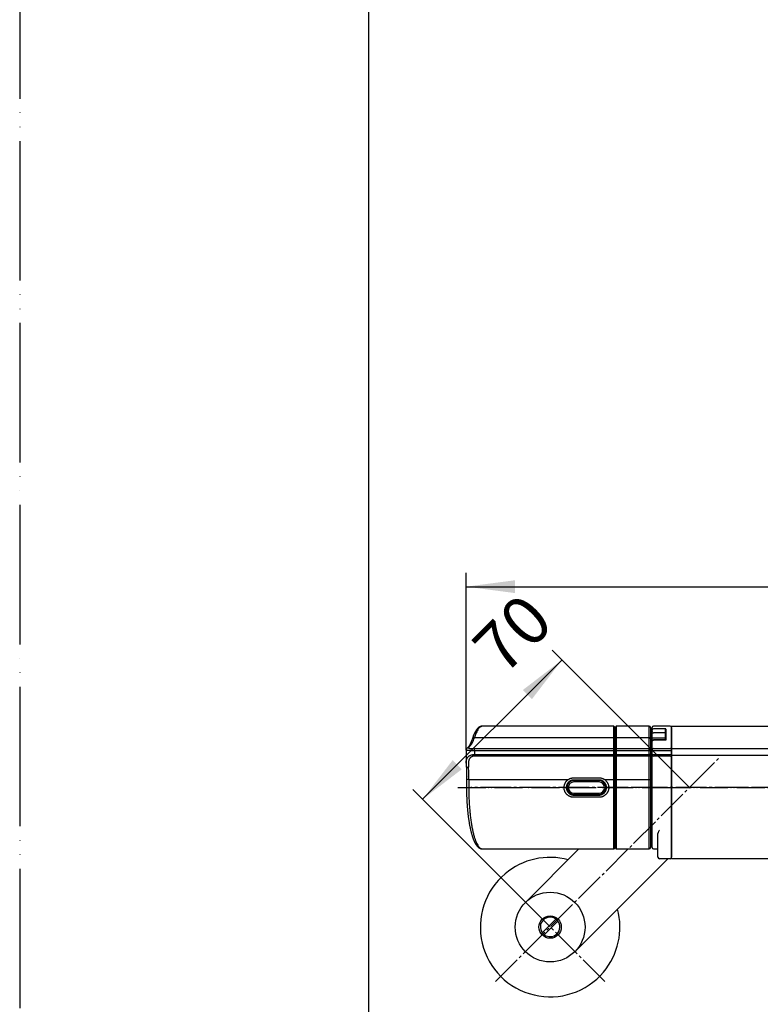
# Model space of a CAD drawing. Units: millimetres. Extents: x 0 to 1050, y 0 to 1485.
# Drawn here: x 0 to 265, y 328 to 681 of the extents above; entities that cross this region are included whole.
import ezdxf

# ---------------------------------------------------------------- set-up
doc = ezdxf.new("R2010")
doc.units = ezdxf.units.MM
doc.linetypes.add('DASH_CENTER', pattern=[14, 11, -1, 1, -1])
doc.linetypes.add('PHANTOM', pattern=[13, 10, -1, 0, -1, 0, -1])
doc.layers.add('1', color=7, linetype='Continuous')
doc.layers.add('ﾚｲﾔｰ1', color=7, linetype='Continuous')
doc.styles.add('CONVERTER_12', font='txt.shx', dxfattribs={"width": 0.9})
doc.dimstyles.new('ME10_DIM_11', dxfattribs={"dimtxt": 17.5, "dimasz": 17.5, "dimexe": 5, "dimexo": 0, "dimgap": 5, "dimtad": 1, "dimdsep": 46, "dimtxsty": 'CONVERTER_12', "dimsah": 1, "dimcen": 0.09, "dimclrd": 2, "dimclre": 2, "dimclrt": 7, "dimadec": 0, "dimazin": 0, "dimtfac": 1, "dimtdec": 4, "dimtix": 1, "dimtmove": 0, "dimatfit": 3, "dimfxl": 1, "dimtolj": 1, "dimtzin": 0, "dimarcsym": 0})
doc.dimstyles.new('ME10_DIM_12', dxfattribs={"dimtxt": 17.5, "dimasz": 17.5, "dimexe": 5, "dimexo": 0, "dimgap": 5, "dimtad": 1, "dimdsep": 46, "dimtxsty": 'CONVERTER_12', "dimsah": 1, "dimcen": 0.09, "dimclrd": 2, "dimclre": 2, "dimclrt": 7, "dimadec": 0, "dimazin": 0, "dimtfac": 1, "dimtdec": 4, "dimtix": 1, "dimtmove": 0, "dimatfit": 3, "dimfxl": 1, "dimtolj": 1, "dimtzin": 0, "dimarcsym": 0})

# ---------------------------------------------------------------- blocks, each defined once
blk = doc.blocks.new('開示A4')
at = {"layer": '1', "color": 4, "linetype": 'PHANTOM'}
blk.add_line((0, 297), (0, 0), dxfattribs=at)
at = {"layer": '1', "color": 7, "linetype": 'Continuous'}
blk.add_line((25, 10), (25, 148.5), dxfattribs=at)
blk = doc.blocks.new('10-24-M1', base_point=(-16.09, 1357.69))
at = {"layer": '1', "color": 4, "linetype": 'PHANTOM'}
blk.add_line((230.5, 405.69), (379.5, 405.69), dxfattribs=at)
at = {"layer": 'ﾚｲﾔｰ1', "color": 7, "linetype": 'Continuous'}
for p, q in [((233.5, 427.69), (376.5, 427.69)), ((233.5, 419.69), (233.5, 427.69)), ((233.5, 419.69), (376.5, 419.69)), ((233.5, 380.19), (233.5, 419.69)), ((376.5, 417.19), (233.5, 417.19)), ((305, 380.19), (233.5, 380.19))]:
    blk.add_line(p, q, dxfattribs=at)
blk = doc.blocks.new('88-405-R22', base_point=(-473.5, 1073.37))
at = {"color": 7, "linetype": 'Continuous'}
for p, q in [((226.5, 425.28), (226.5, 426.28)), ((226.5, 423.54), (226.5, 425.28)), ((226.5, 422.37), (226.5, 423.54)), ((231.3, 426.78), (227, 426.78)), ((231.3, 425.28), (227, 425.28)), ((227, 423.54), (231.3, 423.54)), ((231.3, 423.54), (231.3, 425.28)), ((231.3, 422.76), (231.3, 423.54)), ((231.5, 426.58), (231.5, 425.28)), ((231.5, 425.28), (231.5, 423.54)), ((231.5, 423.54), (231.5, 423.2)), ((231.3, 422.76), (227, 422.76)), ((231.5, 423.2), (231.5, 422.85))]:
    blk.add_line(p, q, dxfattribs=at)
at = {"color": 8, "linetype": 'Continuous'}
blk.add_line((231.3, 425.28), (231.3, 426.78), dxfattribs=at)
at = {"color": 7, "linetype": 'Continuous'}
for centre, radius, start, end in [((227, 426.28), 0.5, 90, 180), ((226.88, 666.21), 240.93, 269.9111, 270.03), ((226.88, 669.73), 246.2, 269.9124, 270.0287), ((231.3, 426.58), 0.2, 0, 90), ((231.35, 522.23), 96.95, 269.9702, 270.0884), ((231.35, 521.99), 98.45, 269.9717, 270.0881), ((226.95, 422.31), 0.455, 83.7213, 171.8957), ((231.3, 422.5), 0.256, 81.563, 90.0167)]:
    blk.add_arc(centre, radius, start, end, dxfattribs=at)
at = {"color": 8, "linetype": 'Continuous'}
blk.add_open_spline([(231.41, 422.74), (231.41, 422.74), (231.4, 422.74), (231.39, 422.75), (231.37, 422.75), (231.35, 422.76), (231.34, 422.76)], degree=3, knots=[0, 0, 0, 0, 0.01058727, 0.02146488, 0.04790554, 0.07623192, 0.07623192, 0.07623192, 0.07623192], dxfattribs=at)
blk = doc.blocks.new('88-607-D2', base_point=(-10.84, 1532.11))
at = {"color": 7, "linetype": 'Continuous'}
for p, q in [((226.5, 425.69), (226.5, 427.19)), ((233, 427.69), (227, 427.69)), ((233.5, 427.19), (233.5, 423.2)), ((226.5, 425.69), (226, 425.69)), ((226.5, 424.2), (226, 424.2)), ((231.5, 423.6), (231.5, 422.85)), ((226, 420.86), (226.5, 420.86)), ((226.5, 419.21), (226.5, 422.27)), ((231.2, 422.69), (227, 422.69)), ((233.5, 423.2), (233.5, 419.21)), ((226.5, 418.91), (226.5, 419.21)), ((226.5, 418.89), (226.5, 418.91)), ((226.5, 417.54), (226.5, 418.89)), ((226.5, 417.5), (226.5, 417.54)), ((226.5, 417.32), (226.5, 417.5)), ((226.5, 408.45), (226.5, 417.32)), ((227, 419.7), (233, 419.7)), ((233, 416.96), (227, 416.96)), ((233.5, 419.21), (233.5, 418.91)), ((233.5, 418.91), (233.5, 418.89)), ((233.5, 418.89), (233.5, 417.5)), ((233.5, 417.5), (233.5, 417.32)), ((233.5, 417.32), (233.5, 408.45)), ((226.5, 384.19), (226.5, 408.45)), ((233.5, 408.45), (233.5, 390.82)), ((228.6, 387.02), (228.6, 388.91)), ((233.5, 390.82), (233.5, 387.02)), ((226, 385.69), (226.5, 385.69)), ((228.6, 380.99), (228.6, 387.02)), ((233.5, 387.02), (233.5, 380.99)), ((227, 383.69), (228.6, 383.69)), ((228.6, 380.79), (228.6, 380.99)), ((233, 380.19), (229.2, 380.19)), ((233.5, 380.99), (233.5, 380.69))]:
    blk.add_line(p, q, dxfattribs=at)
for centre, radius, start, end in [((227, 427.19), 0.5, 90, 180), ((233, 427.19), 0.5, 0, 90), ((227, 419.2), 0.5, 89.9809, 179.9807), ((226.94, 417.41), 0.447, 190.9467, 277.8186), ((233, 419.2), 0.5, 0.0193, 90.0191), ((233.06, 417.41), 0.447, 262.1814, 349.0533), ((227, 384.19), 0.5, 180, 270), ((229.2, 380.79), 0.6, 180, 270), ((233, 380.69), 0.5, 270, 0)]:
    blk.add_arc(centre, radius, start, end, dxfattribs=at)
for points, knots in [([(226.5, 425.75), (226.5, 425.74), (226.5, 425.72), (226.5, 425.7), (226.5, 425.69)], [0, 0, 0, 0, 0.03032593, 0.06059835, 0.06059835, 0.06059835, 0.06059835]), ([(226.5, 422.27), (226.51, 422.32), (226.52, 422.44), (226.64, 422.58), (226.81, 422.67), (226.93, 422.69), (227, 422.69)], [0, 0, 0, 0, 0.1679415, 0.3429945, 0.5292, 0.7238164, 0.7238164, 0.7238164, 0.7238164]), ([(231.5, 422.85), (231.49, 422.83), (231.48, 422.78), (231.41, 422.73), (231.31, 422.7), (231.24, 422.7), (231.2, 422.69)], [0, 0, 0, 0, 0.0645848, 0.1466076, 0.2493401, 0.365036, 0.365036, 0.365036, 0.365036]), ([(228.6, 388.91), (228.6, 388.98), (228.61, 389.11), (228.66, 389.3), (228.72, 389.5), (228.83, 389.76), (228.99, 390.08), (229.13, 390.34), (229.2, 390.47)], [0, 0, 0, 0, 0.193672, 0.391541, 0.595517, 0.805563, 1.239742, 1.686533, 1.686533, 1.686533, 1.686533])]:
    blk.add_open_spline(points, degree=3, knots=knots, dxfattribs=at)
at = {"layer": '1', "color": 7, "linetype": 'Continuous'}
for p, q in [((233.5, 418.89), (226.5, 418.89)), ((226.5, 417.5), (233.5, 417.5))]:
    blk.add_line(p, q, dxfattribs=at)
blk = doc.blocks.new('88-607X-D2R22', base_point=(-485.6, 1031.19))
at = {"layer": '1', "color": 4, "linetype": 'PHANTOM'}
blk.add_line((223.5, 405.69), (236.5, 405.69), dxfattribs=at)
blk.add_blockref('88-607-D2', (-10.84, 1532.11))
at = {"layer": '1'}
blk.add_blockref('88-405-R22', (-473.5, 1073.37), dxfattribs=at)
blk = doc.blocks.new('84-406-D2', base_point=(-504, 1153.76))
at = {"color": 7, "linetype": 'Continuous'}
for p, q in [((198.5, 408.19), (207.5, 408.19)), ((198.5, 408.19), (198.5, 407.69)), ((207.5, 407.69), (198.5, 407.69)), ((207.5, 408.19), (207.5, 407.69)), ((198.5, 403.69), (207.5, 403.69)), ((198.5, 403.69), (198.5, 403.19)), ((207.5, 403.19), (198.5, 403.19)), ((207.5, 403.69), (207.5, 403.19))]:
    blk.add_line(p, q, dxfattribs=at)
for centre, radius, start, end in [((198.5, 405.69), 2.5, 90, 270), ((198.5, 405.69), 2, 90, 270), ((207.5, 405.69), 2.5, 270, 90), ((207.5, 405.69), 2, 270, 90)]:
    blk.add_arc(centre, radius, start, end, dxfattribs=at)
blk = doc.blocks.new('87-196-D2', base_point=(-514.5, 1158.68))
at = {"color": 7, "linetype": 'Continuous'}
for p, q in [((213.5, 423.44), (213.5, 427.49)), ((225.5, 427.69), (213.7, 427.69)), ((226, 427.19), (226, 423.2)), ((213.5, 425.09), (213, 425.09)), ((213.7, 423.6), (213.7, 419.7)), ((213.7, 423.6), (225.5, 423.6)), ((225.5, 419.7), (225.5, 423.6)), ((213.5, 419.5), (213.5, 423.44)), ((226, 423.2), (226, 419.21)), ((213.5, 418.91), (213.5, 419.5)), ((213.5, 417.54), (213.5, 418.91)), ((213.7, 418.91), (213.5, 418.91)), ((213.5, 417.11), (213.5, 417.54)), ((213.7, 417.54), (213.5, 417.54)), ((213.5, 408.49), (213.5, 417.11)), ((213.7, 419.7), (213.7, 418.91)), ((213.7, 419.7), (225.5, 419.7)), ((213.7, 418.91), (213.7, 417.54)), ((225.5, 418.91), (213.7, 418.91)), ((213.7, 417.54), (213.7, 416.96)), ((213.7, 417.54), (225.5, 417.54)), ((225.5, 416.96), (213.7, 416.96)), ((213.7, 416.96), (213.7, 408.52)), ((225.5, 418.91), (225.5, 419.7)), ((225.5, 417.54), (225.5, 418.91)), ((225.5, 416.96), (225.5, 417.54)), ((225.5, 408.52), (225.5, 416.96)), ((226, 419.21), (226, 418.91)), ((226, 418.91), (226, 417.54)), ((226, 417.54), (226, 417.32)), ((226, 417.32), (226, 408.45)), ((213.5, 413.49), (213, 413.49)), ((213.5, 412.58), (213, 412.6)), ((213.5, 411.57), (213, 411.32)), ((213, 409.27), (213.5, 409.26)), ((213.5, 383.89), (213.5, 408.49)), ((213.7, 408.52), (225.5, 408.52)), ((226, 408.45), (226, 384.19)), ((213.5, 402.12), (213, 402.12)), ((213.5, 399.82), (213, 400.07)), ((213, 398.78), (213.5, 398.8)), ((213, 397.89), (213.5, 397.89)), ((213, 386.29), (213.5, 386.29)), ((213.7, 383.69), (225.5, 383.69))]:
    blk.add_line(p, q, dxfattribs=at)
at = {"color": 8, "linetype": 'Continuous'}
for p, q in [((213.7, 427.69), (213.7, 423.6)), ((225.5, 423.6), (225.5, 427.69)), ((213.7, 408.52), (213.7, 383.69)), ((225.5, 383.69), (225.5, 408.52))]:
    blk.add_line(p, q, dxfattribs=at)
at = {"color": 7, "linetype": 'Continuous'}
for points in [[(226, 418.91), (225.99, 418.91), (225.96, 418.91), (225.91, 418.91), (225.85, 418.91), (225.77, 418.91), (225.69, 418.91), (225.59, 418.91), (225.5, 418.91)], [(226, 417.54), (225.99, 417.54), (225.96, 417.54), (225.91, 417.54), (225.85, 417.54), (225.77, 417.54), (225.69, 417.54), (225.59, 417.54), (225.5, 417.54)]]:
    blk.add_lwpolyline(points, dxfattribs=at)
for centre, radius, start, end in [((213.7, 427.49), 0.2, 90, 180), ((225.5, 427.19), 0.5, 0, 90), ((213.68, 423.42), 0.184, 84.7545, 173.5517), ((225.54, 423.14), 0.461, 6.4479, 95.2457), ((213.7, 419.5), 0.2, 89.9807, 179.9807), ((213.67, 417.14), 0.179, 190.9469, 277.8182), ((225.5, 419.2), 0.5, 0.0191, 90.0194), ((225.56, 417.41), 0.447, 262.1813, 349.0534), ((213.65, 408.11), 0.412, 83.1385, 111.4931), ((225.62, 407.49), 1.03, 68.5073, 96.8609), ((213.7, 383.89), 0.2, 180, 270), ((225.5, 384.19), 0.5, 270, 0)]:
    blk.add_arc(centre, radius, start, end, dxfattribs=at)
at = {"layer": '1', "color": 4, "linetype": 'PHANTOM'}
blk.add_line((229, 405.69), (210, 405.69), dxfattribs=at)
blk = doc.blocks.new('81-188-M21', base_point=(-540.11, 1158.68))
at = {"color": 7, "linetype": 'Continuous'}
for p, q in [((212.8, 427.69), (165.74, 427.69)), ((213, 427.49), (213, 423.44)), ((162.9, 423.6), (212.8, 423.6)), ((212.8, 419.7), (212.8, 423.6)), ((213, 423.44), (213, 419.5)), ((159.92, 419.1), (159.92, 414.47)), ((162.92, 418.91), (162.92, 419.7)), ((162.92, 419.7), (212.8, 419.7)), ((162.92, 418.91), (162.92, 417.54)), ((212.8, 418.91), (162.92, 418.91)), ((162.92, 417.54), (162.92, 416.96)), ((162.92, 417.54), (212.8, 417.54)), ((212.8, 416.96), (162.92, 416.96)), ((212.8, 418.91), (212.8, 419.7)), ((213, 418.91), (212.8, 418.91)), ((212.8, 417.54), (212.8, 418.91)), ((212.8, 416.96), (212.8, 417.54)), ((213, 417.54), (212.8, 417.54)), ((212.8, 408.52), (212.8, 416.96)), ((213, 419.5), (213, 418.91)), ((213, 418.91), (213, 417.54)), ((213, 417.54), (213, 417.11)), ((213, 417.11), (213, 408.49)), ((160.88, 408.52), (196.43, 408.52)), ((196, 406.71), (196, 405.69)), ((198.5, 409.19), (207.5, 409.19)), ((207.5, 408.39), (198.5, 408.39)), ((209.56, 408.52), (212.8, 408.52)), ((210, 406.69), (210, 405.69)), ((213, 408.49), (213, 383.89)), ((196, 405.69), (196, 404.69)), ((198.5, 402.99), (207.5, 402.99)), ((210, 405.69), (210, 404.67)), ((207.5, 402.19), (198.5, 402.19)), ((165.74, 383.69), (212.8, 383.69))]:
    blk.add_line(p, q, dxfattribs=at)
at = {"color": 8, "linetype": 'Continuous'}
for p, q in [((212.8, 423.6), (212.8, 427.69)), ((212.8, 383.69), (212.8, 408.52))]:
    blk.add_line(p, q, dxfattribs=at)
blk.add_lwpolyline([(159.98, 413.2), (160, 413.15), (160.06, 413.1), (160.15, 413.06), (160.28, 413.03), (160.43, 413.01), (160.6, 413), (160.77, 413)], dxfattribs=at)
at = {"color": 7, "linetype": 'Continuous'}
for centre, radius, start, end in [((212.8, 427.49), 0.2, 0, 90), ((212.81, 423.42), 0.184, 6.447, 95.2467), ((212.8, 419.5), 0.2, 0.0192, 90.0193), ((212.82, 417.14), 0.179, 262.1813, 349.0531), ((212.85, 408.11), 0.412, 68.5072, 96.8602), ((212.8, 383.89), 0.2, 270, 0)]:
    blk.add_arc(centre, radius, start, end, dxfattribs=at)
at = {"color": 8, "linetype": 'Continuous'}
for centre, radius, start, end in [((162.77, 422.93), 0.688, 79.2342, 156.7848), ((160.74, 419.21), 0.75, 87.7287, 125.2481), ((160.66, 406.67), 1.86, 83.1463, 108.0971)]:
    blk.add_arc(centre, radius, start, end, dxfattribs=at)
at = {"color": 7, "linetype": 'Continuous'}
for points, knots in [([(165.74, 427.68), (165.72, 427.68), (165.67, 427.69), (165.57, 427.69), (165.44, 427.67), (165.28, 427.64), (165.12, 427.59), (164.96, 427.53), (164.8, 427.46), (164.65, 427.38), (164.5, 427.28), (164.35, 427.17), (164.2, 427.04), (164.05, 426.9), (163.9, 426.74), (163.76, 426.56), (163.61, 426.37), (163.47, 426.17), (163.33, 425.95), (163.19, 425.71), (163.06, 425.46), (162.93, 425.21), (162.8, 424.93), (162.67, 424.65), (162.55, 424.36), (162.43, 424.05), (162.32, 423.74), (162.23, 423.49), (162.17, 423.31), (162.15, 423.23), (162.14, 423.2)], [0, 0, 0, 0, 0.066819, 0.133515, 0.299615, 0.466218, 0.633077, 0.7993, 0.971017, 1.14322, 1.325695, 1.509606, 1.708362, 1.910434, 2.129908, 2.354901, 2.596536, 2.84587, 3.108459, 3.38036, 3.661566, 3.952957, 4.252097, 4.561851, 4.87917, 5.207037, 5.542307, 5.888675, 6.000649, 6.113225, 6.113225, 6.113225, 6.113225]), ([(160.77, 419.96), (161.25, 420.49), (162.22, 421.56), (162.67, 422.92), (162.9, 423.6)], [0, 0, 0, 0, 2.119962, 4.257604, 4.257604, 4.257604, 4.257604]), ([(162.14, 423.2), (162.12, 423.14), (162.08, 423.04), (162.01, 422.83), (161.93, 422.59), (161.83, 422.32), (161.72, 422.06), (161.62, 421.81), (161.52, 421.57), (161.41, 421.35), (161.31, 421.15), (161.21, 420.95), (161.1, 420.78), (161, 420.61), (160.9, 420.46), (160.8, 420.33), (160.71, 420.21), (160.62, 420.1), (160.53, 420.01), (160.45, 419.93), (160.38, 419.88), (160.34, 419.84), (160.31, 419.83)], [0, 0, 0, 0, 0.17028, 0.338666, 0.64359, 0.936495, 1.217365, 1.486863, 1.743281, 1.987851, 2.21899, 2.438134, 2.643472, 2.836663, 3.015918, 3.182788, 3.335657, 3.476464, 3.604289, 3.718587, 3.802345, 3.880988, 3.880988, 3.880988, 3.880988]), ([(160.77, 419.96), (160.76, 419.95), (160.74, 419.94), (160.72, 419.91), (160.71, 419.88), (160.73, 419.85), (160.76, 419.83), (160.81, 419.81), (160.87, 419.8), (160.94, 419.78), (161.03, 419.77), (161.13, 419.76), (161.25, 419.74), (161.42, 419.73), (161.66, 419.72), (161.98, 419.71), (162.32, 419.71), (162.6, 419.71), (162.8, 419.7), (162.88, 419.7), (162.92, 419.7)], [0, 0, 0, 0, 0.041506, 0.075671, 0.101153, 0.128244, 0.164523, 0.21299, 0.274992, 0.350851, 0.440449, 0.542993, 0.657627, 0.78371, 1.068007, 1.386799, 1.733859, 2.095981, 2.214822, 2.333901, 2.333901, 2.333901, 2.333901]), ([(160.31, 419.82), (160.3, 419.81), (160.27, 419.79), (160.22, 419.75), (160.16, 419.7), (160.1, 419.63), (160.05, 419.56), (160, 419.47), (159.96, 419.38), (159.94, 419.29), (159.92, 419.19), (159.92, 419.13), (159.92, 419.1)], [0, 0, 0, 0, 0.0536345, 0.1089913, 0.1935113, 0.2833971, 0.376421, 0.4723086, 0.5717975, 0.672497, 0.7647289, 0.8578753, 0.8578753, 0.8578753, 0.8578753]), ([(162.92, 416.96), (162.82, 416.96), (162.63, 416.94), (162.35, 416.9), (162.09, 416.82), (161.88, 416.72), (161.71, 416.62), (161.58, 416.53), (161.46, 416.43), (161.34, 416.3), (161.21, 416.15), (161.1, 415.98), (161, 415.79), (160.91, 415.55), (160.82, 415.26), (160.76, 414.92), (160.73, 414.56), (160.71, 414.12), (160.73, 413.6), (160.76, 413.2), (160.77, 413)], [0, 0, 0, 0, 0.288297, 0.571126, 0.841945, 1.104951, 1.269614, 1.430389, 1.588314, 1.743774, 1.956567, 2.16719, 2.377346, 2.588061, 2.931929, 3.282195, 3.640166, 4.006195, 4.596743, 5.199597, 5.199597, 5.199597, 5.199597]), ([(159.92, 414.46), (159.92, 414.41), (159.92, 414.29), (159.92, 414.05), (159.93, 413.76), (159.94, 413.5), (159.96, 413.31), (159.96, 413.23), (159.96, 413.2)], [0, 0, 0, 0, 0.177999, 0.356696, 0.698341, 1.045703, 1.157154, 1.268911, 1.268911, 1.268911, 1.268911]), ([(159.98, 413.2), (159.98, 413.14), (159.99, 413.01), (160.01, 412.76), (160.03, 412.45), (160.05, 412.08), (160.07, 411.7), (160.08, 411.33), (160.09, 410.95), (160.1, 410.57), (160.1, 410.18), (160.11, 409.8), (160.1, 409.42), (160.1, 409.07), (160.09, 408.74), (160.09, 408.54), (160.09, 408.44)], [0, 0, 0, 0, 0.191461, 0.38361, 0.75167, 1.123618, 1.498373, 1.875592, 2.254788, 2.635537, 3.017235, 3.399493, 3.781839, 4.163502, 4.464907, 4.765851, 4.765851, 4.765851, 4.765851]), ([(160.88, 408.52), (160.9, 409.26), (160.93, 410.76), (160.82, 412.26), (160.77, 413)], [0, 0, 0, 0, 2.24638, 4.492648, 4.492648, 4.492648, 4.492648]), ([(160.09, 408.44), (160.08, 408.27), (160.07, 407.95), (160.06, 407.44), (160.05, 406.92), (160.05, 406.37), (160.04, 405.82), (160.04, 405.27), (160.05, 404.72), (160.06, 404.17), (160.07, 403.63), (160.08, 403.08), (160.1, 402.53), (160.12, 401.99), (160.14, 401.45), (160.17, 400.92), (160.2, 400.38), (160.23, 399.85), (160.27, 399.32), (160.31, 398.8), (160.35, 398.28), (160.4, 397.76), (160.44, 397.26), (160.5, 396.75), (160.55, 396.25), (160.61, 395.76), (160.67, 395.27), (160.73, 394.79), (160.8, 394.32), (160.87, 393.85), (160.94, 393.39), (161.02, 392.94), (161.09, 392.5), (161.17, 392.06), (161.26, 391.63), (161.34, 391.22), (161.43, 390.81), (161.52, 390.41), (161.62, 390.01), (161.71, 389.63), (161.81, 389.26), (161.92, 388.9), (162.02, 388.55), (162.13, 388.21), (162.24, 387.88), (162.35, 387.56), (162.46, 387.25), (162.58, 386.95), (162.7, 386.66), (162.83, 386.38), (162.95, 386.12), (163.08, 385.87), (163.22, 385.62), (163.35, 385.39), (163.5, 385.17), (163.64, 384.97), (163.79, 384.77), (163.95, 384.59), (164.11, 384.42), (164.27, 384.28), (164.43, 384.15), (164.58, 384.05), (164.73, 383.96), (164.89, 383.88), (165.04, 383.82), (165.2, 383.76), (165.37, 383.72), (165.52, 383.7), (165.64, 383.7), (165.7, 383.7), (165.73, 383.7)], [0, 0, 0, 0, 0.485186, 0.971059, 1.519061, 2.068085, 2.617339, 3.166615, 3.715662, 4.264097, 4.811666, 5.357893, 5.902693, 6.445452, 6.986222, 7.524252, 8.059738, 8.591799, 9.120765, 9.645631, 10.166859, 10.683328, 11.195624, 11.70252, 12.204721, 12.700901, 13.191876, 13.676231, 14.154892, 14.62636, 15.091665, 15.549233, 16.000197, 16.442912, 16.878616, 17.305595, 17.7252, 18.135644, 18.5384, 18.931608, 19.316881, 19.692272, 20.05956, 20.416698, 20.765667, 21.104301, 21.434818, 21.754921, 22.067109, 22.368945, 22.663239, 22.947439, 23.224632, 23.492275, 23.753515, 24.006161, 24.252735, 24.492258, 24.723642, 24.950174, 25.139706, 25.327382, 25.50201, 25.675974, 25.840397, 26.005285, 26.181245, 26.356853, 26.451948, 26.547282, 26.547282, 26.547282, 26.547282]), ([(198.5, 402.19), (198.4, 402.2), (198.2, 402.21), (197.91, 402.23), (197.63, 402.3), (197.35, 402.38), (197.07, 402.49), (196.81, 402.62), (196.56, 402.77), (196.32, 402.94), (196.1, 403.13), (195.89, 403.34), (195.71, 403.57), (195.54, 403.81), (195.39, 404.07), (195.26, 404.34), (195.16, 404.62), (195.08, 404.9), (195.03, 405.19), (195, 405.49), (194.99, 405.78), (195.01, 406.07), (195.06, 406.36), (195.13, 406.65), (195.22, 406.92), (195.33, 407.19), (195.47, 407.45), (195.63, 407.7), (195.8, 407.93), (196, 408.15), (196.21, 408.34), (196.36, 408.46), (196.43, 408.52)], [0, 0, 0, 0, 0.293207, 0.585647, 0.87829, 1.171353, 1.463895, 1.756071, 2.048221, 2.340307, 2.634621, 2.928941, 3.223303, 3.517703, 3.813833, 4.110168, 4.406648, 4.703215, 4.9974, 5.29173, 5.586097, 5.880377, 6.17191, 6.463421, 6.754843, 7.04597, 7.33808, 7.630354, 7.922752, 8.214486, 8.497381, 8.780984, 8.780984, 8.780984, 8.780984]), ([(198.5, 408.39), (198.42, 408.39), (198.27, 408.38), (198.04, 408.36), (197.82, 408.31), (197.61, 408.24), (197.4, 408.16), (197.19, 408.06), (197, 407.94), (196.82, 407.81), (196.64, 407.66), (196.49, 407.5), (196.34, 407.32), (196.21, 407.13), (196.1, 406.93), (196, 406.73), (195.92, 406.51), (195.86, 406.29), (195.82, 406.07), (195.8, 405.84), (195.79, 405.62), (195.81, 405.39), (195.85, 405.16), (195.9, 404.94), (195.97, 404.73), (196.06, 404.52), (196.17, 404.32), (196.29, 404.13), (196.43, 403.95), (196.58, 403.79), (196.75, 403.63), (196.93, 403.49), (197.12, 403.37), (197.32, 403.26), (197.53, 403.17), (197.74, 403.09), (197.97, 403.04), (198.17, 403.01), (198.34, 403), (198.45, 402.99), (198.5, 402.99)], [0, 0, 0, 0, 0.226779, 0.452977, 0.679358, 0.906104, 1.132526, 1.358708, 1.584907, 1.811086, 2.038348, 2.265621, 2.492918, 2.720221, 2.948362, 3.176619, 3.404947, 3.633301, 3.860484, 4.087752, 4.315035, 4.542263, 4.768148, 4.994023, 5.219837, 5.445533, 5.671778, 5.898002, 6.124185, 6.350294, 6.57799, 6.805774, 7.033621, 7.261431, 7.489364, 7.717572, 7.945975, 8.174048, 8.326551, 8.479231, 8.479231, 8.479231, 8.479231]), ([(196.43, 408.52), (196.51, 408.57), (196.67, 408.67), (196.92, 408.82), (197.19, 408.94), (197.46, 409.04), (197.72, 409.11), (197.97, 409.16), (198.23, 409.18), (198.41, 409.19), (198.5, 409.19)], [0, 0, 0, 0, 0.288396, 0.576113, 0.872693, 1.170219, 1.427692, 1.684523, 1.947044, 2.210226, 2.210226, 2.210226, 2.210226]), ([(207.5, 409.19), (207.59, 409.19), (207.79, 409.18), (208.08, 409.15), (208.37, 409.09), (208.64, 409), (208.89, 408.91), (209.12, 408.79), (209.35, 408.66), (209.49, 408.56), (209.56, 408.52)], [0, 0, 0, 0, 0.289803, 0.578779, 0.876296, 1.174586, 1.431191, 1.687018, 1.948356, 2.210225, 2.210225, 2.210225, 2.210225]), ([(209.56, 408.52), (209.64, 408.45), (209.79, 408.33), (210.01, 408.13), (210.21, 407.91), (210.39, 407.67), (210.54, 407.42), (210.68, 407.16), (210.79, 406.88), (210.88, 406.6), (210.94, 406.31), (210.98, 406.02), (211, 405.73), (210.99, 405.43), (210.96, 405.14), (210.9, 404.86), (210.82, 404.57), (210.71, 404.3), (210.59, 404.04), (210.44, 403.79), (210.27, 403.55), (210.08, 403.32), (209.87, 403.12), (209.65, 402.93), (209.41, 402.75), (209.15, 402.6), (208.89, 402.47), (208.61, 402.37), (208.32, 402.28), (208.04, 402.23), (207.77, 402.2), (207.59, 402.19), (207.5, 402.19)], [0, 0, 0, 0, 0.295698, 0.590654, 0.885905, 1.181778, 1.477601, 1.773347, 2.069337, 2.36552, 2.660055, 2.954718, 3.249445, 3.544126, 3.835838, 4.127514, 4.419078, 4.710441, 5.002431, 5.294336, 5.58614, 5.877806, 6.172703, 6.467709, 6.762814, 7.057888, 7.353783, 7.65014, 7.946849, 8.243074, 8.511724, 8.781011, 8.781011, 8.781011, 8.781011]), ([(207.5, 402.99), (207.57, 402.99), (207.72, 403), (207.95, 403.02), (208.17, 403.07), (208.39, 403.14), (208.6, 403.22), (208.8, 403.32), (208.99, 403.44), (209.18, 403.57), (209.35, 403.72), (209.51, 403.89), (209.65, 404.06), (209.78, 404.25), (209.9, 404.45), (209.99, 404.65), (210.07, 404.87), (210.13, 405.09), (210.17, 405.31), (210.2, 405.54), (210.2, 405.77), (210.18, 405.99), (210.15, 406.22), (210.09, 406.44), (210.02, 406.65), (209.93, 406.86), (209.83, 407.06), (209.71, 407.25), (209.57, 407.43), (209.41, 407.6), (209.25, 407.75), (209.07, 407.89), (208.88, 408.02), (208.68, 408.12), (208.47, 408.21), (208.25, 408.29), (208.03, 408.34), (207.83, 408.37), (207.65, 408.39), (207.55, 408.39), (207.5, 408.39)], [0, 0, 0, 0, 0.22678, 0.452978, 0.679358, 0.906104, 1.132527, 1.358709, 1.584907, 1.811086, 2.038349, 2.265622, 2.492918, 2.72022, 2.948362, 3.17662, 3.404948, 3.633302, 3.860484, 4.087751, 4.315034, 4.542262, 4.768147, 4.994023, 5.219838, 5.445534, 5.671778, 5.898002, 6.124185, 6.350294, 6.57799, 6.805774, 7.033621, 7.261431, 7.489363, 7.717572, 7.945975, 8.174048, 8.326551, 8.479231, 8.479231, 8.479231, 8.479231])]:
    blk.add_open_spline(points, degree=3, knots=knots, dxfattribs=at)
at = {"color": 8, "linetype": 'Continuous'}
for points, knots in [([(165.74, 427.69), (165.38, 427.57), (164.66, 427.34), (163.97, 426.25), (163.37, 425.03), (163.05, 424.08), (162.9, 423.6)], [0, 0, 0, 0, 1.090915, 2.199183, 3.702704, 5.202508, 5.202508, 5.202508, 5.202508]), ([(159.92, 414.46), (159.92, 414.48), (159.92, 414.51), (159.91, 414.67), (159.92, 414.94), (159.98, 415.33), (160.06, 415.7), (160.18, 416.02), (160.31, 416.27), (160.44, 416.47), (160.6, 416.66), (160.76, 416.83), (160.93, 416.96), (161.09, 417.07), (161.27, 417.17), (161.51, 417.28), (161.8, 417.38), (162.09, 417.45), (162.33, 417.5), (162.52, 417.52), (162.72, 417.53), (162.85, 417.53), (162.92, 417.54)], [0, 0, 0, 0, 0.041984, 0.083824, 0.483615, 0.866817, 1.251711, 1.62903, 1.866723, 2.105465, 2.354383, 2.609248, 2.799974, 2.995914, 3.202921, 3.416656, 3.764324, 4.126543, 4.315737, 4.507023, 4.704885, 4.903815, 4.903815, 4.903815, 4.903815]), ([(162.92, 418.91), (162.86, 418.91), (162.76, 418.91), (162.57, 418.91), (162.35, 418.91), (162.1, 418.91), (161.86, 418.91), (161.63, 418.91), (161.41, 418.92), (161.2, 418.92), (161, 418.93), (160.81, 418.94), (160.64, 418.95), (160.48, 418.96), (160.35, 418.97), (160.22, 418.98), (160.12, 419), (160.04, 419.02), (159.98, 419.04), (159.94, 419.06), (159.93, 419.08), (159.93, 419.09), (159.93, 419.1)], [0, 0, 0, 0, 0.16244, 0.324436, 0.570443, 0.812595, 1.055884, 1.291471, 1.511413, 1.720984, 1.924285, 2.113606, 2.283705, 2.438142, 2.579706, 2.702321, 2.803167, 2.886139, 2.953189, 2.997309, 3.015556, 3.032469, 3.032469, 3.032469, 3.032469]), ([(160.88, 408.52), (160.86, 407.24), (160.82, 404.7), (160.92, 401.54), (161.07, 399.05), (161.21, 397.27), (161.39, 395.53), (161.6, 393.88), (161.85, 392.31), (162.12, 390.86), (162.42, 389.49), (162.74, 388.28), (163.09, 387.17), (163.44, 386.23), (163.83, 385.4), (164.28, 384.67), (164.84, 383.93), (165.44, 383.77), (165.74, 383.69)], [0, 0, 0, 0, 3.817181, 7.634358, 9.46647, 11.298546, 13.008963, 14.719475, 16.260658, 17.801498, 19.131464, 20.462461, 21.552541, 22.639661, 23.466477, 24.30141, 25.222101, 26.121463, 26.121463, 26.121463, 26.121463])]:
    blk.add_open_spline(points, degree=3, knots=knots, dxfattribs=at)
blk = doc.blocks.new('81-188X-M21D2', base_point=(-691.83, 1094.6))
at = {"color": 4, "linetype": 'PHANTOM'}
blk.add_line((156.92, 405.69), (234.48, 405.69), dxfattribs=at)
at = {"layer": '1'}
for name, p in [('81-188-M21', (-540.11, 1158.68)), ('87-196-D2', (-514.5, 1158.68)), ('84-406-D2', (-504, 1153.76))]:
    blk.add_blockref(name, p, dxfattribs=at)
blk = doc.blocks.new('78-3AK__41', base_point=(-111.89, 1698.9))
at = {"color": 7, "linetype": 'Continuous'}
for start, end in [(74.9991, 130.2055), (130.2055, 319.8766), (319.8766, 15)]:
    blk.add_arc((190, 355.68), 25, start, end, dxfattribs=at)
blk = doc.blocks.new('03-79-70K', base_point=(770.92, 101.93))
at = {"layer": '1', "color": 7, "linetype": 'Continuous'}
for p, q in [((200.33, 383.69), (181.16, 364.52)), ((232.18, 380.19), (198.84, 346.84))]:
    blk.add_line(p, q, dxfattribs=at)
blk.add_circle((190, 355.68), 12.5, dxfattribs=at)
blk = doc.blocks.new('36-14AK__42', base_point=(298.64, 1156.14))
at = {"color": 7, "linetype": 'Continuous'}
for p, q in [((187.19, 353.65), (192.09, 358.55)), ((192.79, 357.84), (187.89, 352.94))]:
    blk.add_line(p, q, dxfattribs=at)
at = {"layer": '1', "color": 7, "linetype": 'Continuous'}
blk.add_circle((190, 355.68), 4, dxfattribs=at)
for start, end in [(53.2132, 216.7868), (36.7868, 53.2132), (315, 36.7868), (216.7868, 233.2132), (233.2132, 315)]:
    blk.add_arc((189.99, 355.74), 3.5, start, end, dxfattribs=at)
blk = doc.blocks.new('30-11XK__43', base_point=(-564.39, 315.13))
at = {"layer": '1'}
blk.add_blockref('36-14AK__42', (298.64, 1156.14), dxfattribs=at)
blk = doc.blocks.new('U3-79CF-70__44', base_point=(991.52, 2197.22))
for name, p in [('03-79-70K', (770.92, 101.93)), ('78-3AK__41', (-111.89, 1698.9)), ('30-11XK__43', (-564.39, 315.13))]:
    blk.add_blockref(name, p)
blk = doc.blocks.new('*D99')
at = {"layer": '1', "color": 2, "linetype": 'Continuous'}
for p, q in [((239.94, 405.69), (190.7, 454.93)), ((194.23, 451.4), (144.32, 401.48)), ((190.05, 355.74), (140.78, 405.01))]:
    blk.add_line(p, q, dxfattribs=at)
at = {"layer": '1', "color": 2}
for points in [[(183.49, 437.39), (180.23, 440.65), (194.23, 451.4)], [(155.06, 415.48), (158.32, 412.22), (144.32, 401.48)]]:
    blk.add_solid(points, dxfattribs=at)
at = {"layer": '1', "color": 7, "insert": (177.18, 441.42), "char_height": 17.5, "attachment_point": 7, "rotation": 45, "line_spacing_factor": 0.60024, "style": 'CONVERTER_12'}
blk.add_mtext('70', dxfattribs=at)
blk = doc.blocks.new('*D100')
at = {"layer": '1', "color": 2, "linetype": 'Continuous'}
for p, q in [((159.92, 419.1), (159.92, 482.69)), ((458.28, 418.89), (458.28, 482.69)), ((159.92, 477.69), (458.28, 477.69))]:
    blk.add_line(p, q, dxfattribs=at)
at = {"layer": '1', "color": 2}
for points in [[(177.42, 479.99), (177.42, 475.39), (159.92, 477.69)], [(440.78, 475.39), (440.78, 479.99), (458.28, 477.69)]]:
    blk.add_solid(points, dxfattribs=at)
at = {"layer": '1', "color": 7, "insert": (288.1, 482.69), "char_height": 17.5, "attachment_point": 7, "rotation": 0.0001, "line_spacing_factor": 0.60024, "style": 'CONVERTER_12'}
blk.add_mtext('299', dxfattribs=at)

msp = doc.modelspace()

# ---------------------------------------------------------------- linework, layer by layer
at = {"layer": '1', "color": 2, "linetype": 'DASH_CENTER'}
for p, q in [((241.131, 406.886), (250.32, 416.075)), ((239.936, 405.691), (241.131, 406.886)), ((260, 405.691), (161.592, 405.691)), ((170.417, 336.172), (239.936, 405.691)), ((455.102, 405.691), (260, 405.691)), ((190.05, 355.744), (170.029, 375.765)), ((209.627, 336.167), (190.05, 355.744))]:
    msp.add_line(p, q, dxfattribs=at)

# ---------------------------------------------------------------- block references
msp.add_blockref('U3-79CF-70__44', (991.52, 2197.221))
at = {"layer": '1', "xscale": 5, "yscale": 5, "zscale": 5}
msp.add_blockref('開示A4', (0, 0), dxfattribs=at)
at = {"layer": '1'}
for name, p in [('10-24-M1', (-16.092, 1357.685)), ('88-607X-D2R22', (-485.6, 1031.185)), ('81-188X-M21D2', (-691.832, 1094.599))]:
    msp.add_blockref(name, p, dxfattribs=at)

# ---------------------------------------------------------------- dimensions: what is measured, and where the dimension line sits
dim = msp.add_linear_dim(base=(159.917, 477.691), p1=(458.28, 418.891), p2=(159.917, 419.098), text='299', dimstyle='ME10_DIM_12', dxfattribs=at)
dim.commit()
dim.dimension.update_dxf_attribs({"geometry": '*D100', "text_midpoint": (309.102, 491.441), "text_rotation": 0.00014})
dim = msp.add_linear_dim(base=(194.232, 451.395), p1=(190.05, 355.744), p2=(239.936, 405.691), angle=45, text='70', dimstyle='ME10_DIM_11', dxfattribs=at)
dim.commit()
dim.dimension.update_dxf_attribs({"geometry": '*D99', "text_midpoint": (180.277, 456.886), "text_rotation": 45})

doc.saveas('drawing.dxf')
